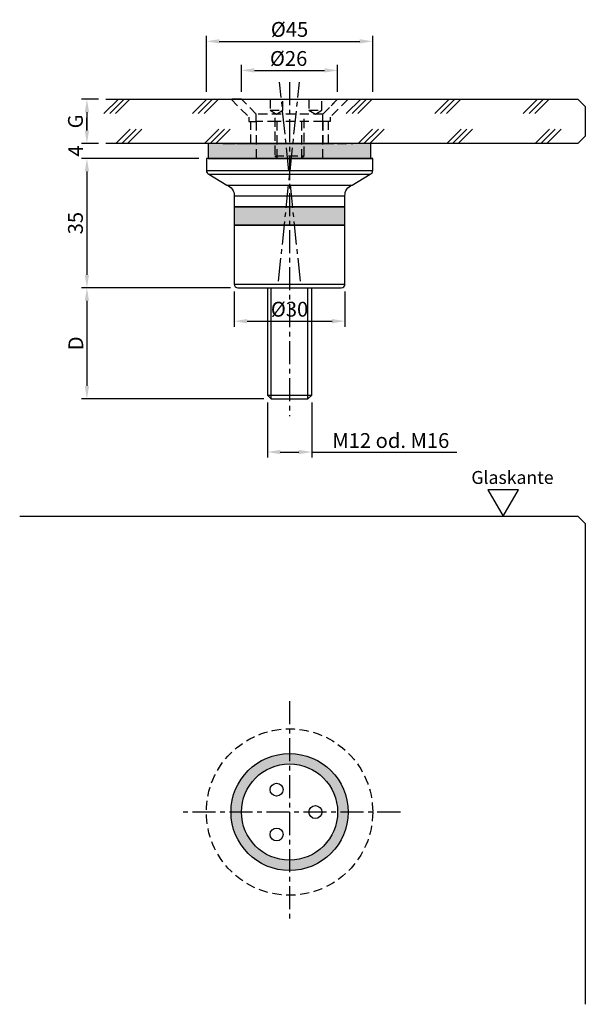
# Model space of a CAD drawing. Extents: x 40 to 193, y 10 to 276.
import ezdxf

# ---------------------------------------------------------------- set-up
doc = ezdxf.new("R2010")
doc.units = 0
doc.header["$LTSCALE"] = 2.5
doc.header["$MEASUREMENT"] = 0
doc.linetypes.add('MITTEX2', pattern=[4, 2.5, -0.5, 0.5, -0.5])
doc.linetypes.add('STRICHLINIEX2', pattern=[1.5, 1, -0.5])
doc.layers.get('DEFPOINTS').update_dxf_attribs({"linetype": 'CONTINUOUS'})
for name, color, linetype in [('-DICHTUNG', 3, 'CONTINUOUS'), ('-NORMTEIL', 6, 'CONTINUOUS'), ('-NORMTEIL_VERDECKT', 9, 'STRICHLINIEX2'), ('-PROFILAUSSENKANTET', 4, 'CONTINUOUS'), ('-SCHRAFFUR', 9, 'CONTINUOUS'), ('-SYSTEM', 2, 'MITTEX2'), ('-TEXT2', 3, 'CONTINUOUS'), ('-TEXT3', 2, 'CONTINUOUS'), ('-VERGLASUNG', 1, 'CONTINUOUS')]:
    doc.layers.add(name, color=color, linetype=linetype)
doc.styles.get("Standard").update_dxf_attribs({"font": 'GOTHIC.TTF'})
doc.dimstyles.new('1-1PRO', dxfattribs={"dimtxt": 4, "dimasz": 3.5, "dimexe": 1.5, "dimexo": 2, "dimgap": 1, "dimtad": 1, "dimdec": 1, "dimzin": 9, "dimdsep": 46, "dimtxsty": 'STANDARD', "dimcen": 0.09, "dimclrd": 256, "dimclre": 256, "dimclrt": 256, "dimadec": 0, "dimazin": 0, "dimtfac": 1, "dimtdec": 1, "dimtofl": 0, "dimtmove": 0, "dimatfit": 3, "dimfxl": 1, "dimtolj": 1, "dimtzin": 0, "dimarcsym": 0})

# ---------------------------------------------------------------- blocks, each defined once
blk = doc.blocks.new('*D8')
at = {"layer": '-TEXT3', "lineweight": -2}
for p, q in [((107.22, 172.86), (107.22, 157.96)), ((119.22, 172.86), (119.22, 157.96)), ((110.72, 159.46), (115.72, 159.46)), ((119.22, 159.46), (158.51, 159.46))]:
    blk.add_line(p, q, dxfattribs=at)
at = {"layer": '-TEXT3'}
for points in [[(110.72, 160.04), (110.72, 158.87), (107.22, 159.46)], [(115.72, 160.04), (115.72, 158.87), (119.22, 159.46)]]:
    blk.add_solid(points, dxfattribs=at)
at = {"layer": 'DEFPOINTS', "color": 0}
for p in [(107.22, 174.86), (119.22, 174.86), (119.22, 159.46)]:
    blk.add_point(p, dxfattribs=at)
at = {"layer": '-TEXT3', "insert": (140.61, 162.56), "char_height": 4, "attachment_point": 5}
blk.add_mtext('\\A1;M12 od. M16', dxfattribs=at)
blk = doc.blocks.new('*D2')
at = {"layer": '-TEXT3', "lineweight": -2}
for p, q in [((58.42, 246.35), (58.42, 249.85)), ((61.51, 242.85), (56.92, 242.85)), ((88.72, 238.85), (56.92, 238.85)), ((58.42, 235.35), (58.42, 231.85))]:
    blk.add_line(p, q, dxfattribs=at)
at = {"layer": '-TEXT3'}
for points in [[(57.84, 246.35), (59, 246.35), (58.42, 242.85)], [(57.84, 235.35), (59, 235.35), (58.42, 238.85)]]:
    blk.add_solid(points, dxfattribs=at)
at = {"layer": 'DEFPOINTS', "color": 0}
for p in [(63.51, 242.85), (58.42, 238.85), (90.72, 238.85)]:
    blk.add_point(p, dxfattribs=at)
at = {"layer": '-TEXT3', "insert": (55.37, 240.85), "char_height": 4, "attachment_point": 5, "rotation": 90}
blk.add_mtext('\\A1;4', dxfattribs=at)
blk = doc.blocks.new('*D4')
at = {"layer": '-TEXT3', "lineweight": -2}
for p, q in [((97.22, 203.85), (56.92, 203.85)), ((58.42, 200.35), (58.42, 177.35)), ((106.23, 173.85), (56.92, 173.85))]:
    blk.add_line(p, q, dxfattribs=at)
at = {"layer": '-TEXT3'}
for points in [[(57.84, 200.35), (59, 200.35), (58.42, 203.85)], [(57.84, 177.35), (59, 177.35), (58.42, 173.85)]]:
    blk.add_solid(points, dxfattribs=at)
at = {"layer": 'DEFPOINTS', "color": 0}
for p in [(99.22, 203.85), (58.42, 173.85), (108.23, 173.85)]:
    blk.add_point(p, dxfattribs=at)
at = {"layer": '-TEXT3', "insert": (55.42, 188.85), "char_height": 4, "attachment_point": 5, "rotation": 90}
blk.add_mtext('\\A1;D', dxfattribs=at)
blk = doc.blocks.new('*D0')
at = {"layer": '-TEXT3', "lineweight": -2}
for p, q in [((75.92, 238.85), (56.92, 238.85)), ((58.42, 235.35), (58.42, 207.35)), ((97.22, 203.85), (56.92, 203.85))]:
    blk.add_line(p, q, dxfattribs=at)
at = {"layer": '-TEXT3'}
for points in [[(57.84, 235.35), (59, 235.35), (58.42, 238.85)], [(57.84, 207.35), (59, 207.35), (58.42, 203.85)]]:
    blk.add_solid(points, dxfattribs=at)
at = {"layer": 'DEFPOINTS', "color": 0}
for p in [(77.92, 238.85), (58.42, 203.85), (99.22, 203.85)]:
    blk.add_point(p, dxfattribs=at)
at = {"layer": '-TEXT3', "insert": (55.32, 221.35), "char_height": 4, "attachment_point": 5, "rotation": 90}
blk.add_mtext('\\A1;35', dxfattribs=at)
blk = doc.blocks.new('*D3')
at = {"layer": '-TEXT3', "lineweight": -2}
for p, q in [((61.51, 254.85), (56.92, 254.85)), ((58.42, 251.35), (58.42, 246.35)), ((61.51, 242.85), (56.92, 242.85))]:
    blk.add_line(p, q, dxfattribs=at)
at = {"layer": '-TEXT3'}
for points in [[(57.84, 251.35), (59, 251.35), (58.42, 254.85)], [(57.84, 246.35), (59, 246.35), (58.42, 242.85)]]:
    blk.add_solid(points, dxfattribs=at)
at = {"layer": 'DEFPOINTS', "color": 0}
for p in [(63.51, 254.85), (58.42, 242.85), (63.51, 242.85)]:
    blk.add_point(p, dxfattribs=at)
at = {"layer": '-TEXT3', "insert": (55.32, 248.85), "char_height": 4, "attachment_point": 5, "rotation": 90}
blk.add_mtext('\\A1;G', dxfattribs=at)
blk = doc.blocks.new('*D6')
at = {"layer": '-TEXT3', "lineweight": -2}
for p, q in [((90.72, 256.85), (90.72, 272)), ((135.72, 256.85), (135.72, 272)), ((94.22, 270.5), (132.22, 270.5))]:
    blk.add_line(p, q, dxfattribs=at)
at = {"layer": '-TEXT3'}
for points in [[(94.22, 271.09), (94.22, 269.92), (90.72, 270.5)], [(132.22, 271.09), (132.22, 269.92), (135.72, 270.5)]]:
    blk.add_solid(points, dxfattribs=at)
at = {"layer": 'DEFPOINTS', "color": 0}
for p in [(135.72, 270.5), (90.72, 254.85), (135.72, 254.85)]:
    blk.add_point(p, dxfattribs=at)
at = {"layer": '-TEXT3', "insert": (113.22, 273.73), "char_height": 4, "attachment_point": 5}
blk.add_mtext('\\A1;%%c45', dxfattribs=at)
blk = doc.blocks.new('*D7')
at = {"layer": '-TEXT3', "lineweight": -2}
for p, q in [((100.22, 256.85), (100.22, 264.15)), ((126.22, 256.85), (126.22, 264.15)), ((103.72, 262.65), (122.72, 262.65))]:
    blk.add_line(p, q, dxfattribs=at)
at = {"layer": '-TEXT3'}
for points in [[(103.72, 263.23), (103.72, 262.06), (100.22, 262.65)], [(122.72, 263.23), (122.72, 262.06), (126.22, 262.65)]]:
    blk.add_solid(points, dxfattribs=at)
at = {"layer": 'DEFPOINTS', "color": 0}
for p in [(126.22, 262.65), (100.22, 254.85), (126.22, 254.85)]:
    blk.add_point(p, dxfattribs=at)
at = {"layer": '-TEXT3', "insert": (112.97, 265.87), "char_height": 4, "attachment_point": 5}
blk.add_mtext('\\A1;%%c26', dxfattribs=at)
blk = doc.blocks.new('A$C12D21FE6')
at = {"layer": '-NORMTEIL_VERDECKT'}
for p, q in [((0.68, 0), (0.68, 11)), ((7.32, 0), (7.32, 11)), ((0, 0.68), (8, 0.68))]:
    blk.add_line(p, q, dxfattribs=at)
blk.add_lwpolyline([(0, 11), (0, 0.68), (0.68, 0), (7.32, 0), (8, 0.68), (8, 11)], dxfattribs=at)
blk = doc.blocks.new('*D5')
at = {"layer": '-TEXT3', "lineweight": -2}
for p, q in [((98.22, 202.85), (98.22, 193.35)), ((128.22, 202.85), (128.22, 193.35)), ((101.72, 194.85), (124.72, 194.85))]:
    blk.add_line(p, q, dxfattribs=at)
at = {"layer": '-TEXT3'}
for points in [[(101.72, 195.43), (101.72, 194.26), (98.22, 194.85)], [(124.72, 195.43), (124.72, 194.26), (128.22, 194.85)]]:
    blk.add_solid(points, dxfattribs=at)
at = {"layer": 'DEFPOINTS', "color": 0}
for p in [(98.22, 204.85), (128.22, 204.85), (128.22, 194.85)]:
    blk.add_point(p, dxfattribs=at)
at = {"layer": '-TEXT3', "insert": (113.22, 198.07), "char_height": 4, "attachment_point": 5}
blk.add_mtext('\\A1;%%c30', dxfattribs=at)

msp = doc.modelspace()

# ---------------------------------------------------------------- hatches: boundary and pattern name
at = {"layer": '-SCHRAFFUR'}
msp.add_hatch(color=256, dxfattribs=at).paths.add_polyline_path([(91.22, 238.85), (135.22, 238.85), (135.22, 242.85), (91.22, 242.85)])
h = msp.add_hatch(color=256, dxfattribs=at)
h.paths.add_polyline_path([(113.22, 225.76), (113.22, 220.76), (128.22, 220.76), (128.22, 225.76)])
h.paths.add_polyline_path([(98.22, 225.76), (98.22, 220.76), (113.22, 220.76), (113.22, 225.76)])
h = msp.add_hatch(color=256, dxfattribs=at)
edge = h.paths.add_edge_path(flags=16)
edge.add_arc((113.22, 62.11), 13, 0, 360)
edge = h.paths.add_edge_path()
edge.add_arc((113.22, 62.11), 15.83, 0, 360)

# ---------------------------------------------------------------- linework, layer by layer
at = {"layer": '-DICHTUNG'}
for points in [[(91.22, 238.85), (135.22, 238.85), (135.22, 242.85), (91.22, 242.85)], [(98.22, 220.76), (128.22, 220.76), (128.22, 225.76), (98.22, 225.76)]]:
    msp.add_lwpolyline(points, close=True, dxfattribs=at)
msp.add_circle((113.22, 62.11), 15.83, dxfattribs=at)
at = {"layer": '-NORMTEIL'}
msp.add_lwpolyline([(107.22, 203.85), (107.22, 174.86), (108.23, 173.85), (118.2, 173.85), (119.22, 174.86), (119.22, 203.85)], dxfattribs=at)
at = {"layer": '-NORMTEIL_VERDECKT'}
for p, q in [((107.94, 251.85), (111.44, 251.85)), ((118.47, 251.85), (121.97, 251.85)), ((95.22, 242.85), (101.14, 242.85)), ((95.22, 242.85), (101.14, 242.85)), ((96.14, 242.85), (130.3, 242.85)), ((101.14, 242.85), (125.3, 242.85)), ((101.14, 242.85), (125.3, 242.85)), ((131.22, 242.85), (125.3, 242.85)), ((131.22, 242.85), (125.3, 242.85)), ((136.22, 242.85), (130.3, 242.85))]:
    msp.add_line(p, q, dxfattribs=at)
at = {"layer": '-NORMTEIL_VERDECKT', "linetype": 'Continuous'}
for p, q in [((108.23, 173.85), (108.23, 203.85)), ((118.2, 173.85), (118.2, 203.85)), ((107.22, 174.86), (119.22, 174.86)), ((107.22, 174.86), (119.22, 174.86)), ((107.22, 174.86), (119.22, 174.86))]:
    msp.add_line(p, q, dxfattribs=at)
at = {"layer": '-NORMTEIL_VERDECKT'}
for points in [[(100.22, 254.85), (97.39, 254.85), (102.22, 250.02), (102.22, 248.85), (104.22, 248.85), (104.22, 250.85), (100.22, 254.85)], [(100.22, 254.85), (126.22, 254.85), (122.22, 250.85), (104.22, 250.85)], [(107.94, 254.85), (107.94, 251.85), (109.72, 250.85), (111.44, 251.85), (111.44, 254.85)], [(118.47, 254.85), (118.47, 251.85), (120.22, 250.85), (121.97, 251.85), (121.97, 254.85)], [(126.22, 254.85), (129.04, 254.85), (124.22, 250.02), (124.22, 248.85), (122.22, 248.85), (122.22, 250.85), (126.22, 254.85)], [(109.76, 248.85), (104.22, 248.85), (104.22, 238.85), (116.83, 238.85)], [(116.83, 238.85), (122.22, 238.85), (122.22, 248.85), (109.76, 248.85)]]:
    msp.add_lwpolyline(points, dxfattribs=at)
for points in [[(104.22, 242.85), (102.72, 242.85), (102.72, 248.85), (104.22, 248.85)], [(122.22, 242.85), (123.72, 242.85), (123.72, 248.85), (122.22, 248.85)]]:
    msp.add_lwpolyline(points, close=True, dxfattribs=at)
msp.add_circle((113.22, 62.11), 22.5, dxfattribs=at)
at = {"layer": '-PROFILAUSSENKANTET'}
msp.add_line((122.22, 238.85), (123.22, 238.85), dxfattribs=at)
msp.add_lwpolyline([(90.72, 238.85), (90.72, 235.54, 0.313749), (91.37, 234.61), (96.26, 231.57, -0.359994), (98.22, 228.76), (98.22, 225.76), (128.22, 225.76), (128.22, 228.76, -0.359994), (130.17, 231.57), (135.06, 234.61, 0.313749), (135.72, 235.54), (135.72, 238.85), (123.22, 238.85), (135.72, 238.85)], format="xyb", close=True, dxfattribs=at)
msp.add_lwpolyline([(119.22, 203.85), (127.22, 203.85, 0.414214), (128.22, 204.85), (128.22, 220.76), (98.22, 220.76), (98.22, 204.85, 0.414214), (99.22, 203.85), (127.22, 203.85)], format="xyb", dxfattribs=at)
for centre, radius in [((113.22, 62.11), 13), ((109.72, 68.17), 1.75), ((120.22, 62.11), 1.75), ((109.72, 56.05), 1.75)]:
    msp.add_circle(centre, radius, dxfattribs=at)
at = {"layer": '-SCHRAFFUR'}
for p, q in [((90.72, 235.54), (135.72, 235.54)), ((91.37, 234.61), (135.06, 234.61)), ((96.26, 231.57), (130.17, 231.57)), ((98.22, 228.76), (128.22, 228.76)), ((98.22, 204.85), (128.22, 204.85))]:
    msp.add_line(p, q, dxfattribs=at)
at = {"layer": '-SYSTEM'}
for p, q in [((110.24, 205.62), (115.9, 259.47)), ((116.19, 205.62), (110.53, 259.47)), ((113.22, 259.47), (113.22, 169.14)), ((113.22, 92.11), (113.22, 32.11)), ((143.21, 62.11), (83.22, 62.11))]:
    msp.add_line(p, q, dxfattribs=at)
at = {"layer": '-TEXT2'}
msp.add_lwpolyline([(171, 142.11), (175.13, 149.27), (166.86, 149.27)], close=True, dxfattribs=at)
at = {"layer": '-VERGLASUNG'}
for p, q in [((63.04, 250.95), (66.93, 254.85)), ((64.6, 250.95), (68.5, 254.85)), ((66.17, 250.95), (70.06, 254.85)), ((86.97, 250.95), (90.86, 254.85)), ((88.53, 250.95), (92.42, 254.85)), ((90.09, 250.95), (93.99, 254.85)), ((128.57, 250.95), (132.47, 254.85)), ((130.14, 250.95), (134.03, 254.85)), ((131.7, 250.95), (135.59, 254.85)), ((152.5, 250.95), (156.39, 254.85)), ((154.06, 250.95), (157.96, 254.85)), ((155.63, 250.95), (159.52, 254.85)), ((176.43, 250.95), (180.32, 254.85)), ((177.99, 250.95), (181.88, 254.85)), ((179.55, 250.95), (183.45, 254.85)), ((66.26, 242.85), (70.15, 246.74)), ((67.82, 242.85), (71.71, 246.74)), ((69.38, 242.85), (73.28, 246.74)), ((90.19, 242.85), (94.08, 246.74)), ((91.75, 242.85), (95.64, 246.74)), ((93.31, 242.85), (97.2, 246.74)), ((131.79, 242.85), (135.68, 246.74)), ((133.35, 242.85), (137.25, 246.74)), ((134.92, 242.85), (138.81, 246.74)), ((155.72, 242.85), (159.61, 246.74)), ((157.28, 242.85), (161.17, 246.74)), ((158.84, 242.85), (162.74, 246.74)), ((179.65, 242.85), (183.54, 246.74)), ((181.21, 242.85), (185.1, 246.74)), ((182.77, 242.85), (186.67, 246.74))]:
    msp.add_line(p, q, dxfattribs=at)
for points in [[(63.51, 254.85), (191.22, 254.85), (193.22, 252.85), (193.22, 244.85), (191.22, 242.85), (63.51, 242.85)], [(40.24, 142.11), (191.22, 142.11), (193.22, 140.11), (193.22, 10.13)]]:
    msp.add_lwpolyline(points, dxfattribs=at)

# ---------------------------------------------------------------- block references
at = {"layer": '-TEXT3'}
msp.add_blockref('A$C12D21FE6', (109.22, 238.85), dxfattribs=at)

# ---------------------------------------------------------------- texts
at = {"layer": '-TEXT2', "insert": (162.39, 154.33), "char_height": 3.5, "width": 17.9978, "attachment_point": 1}
msp.add_mtext('{\\fArial|b0|i0|c0|p34;Glaskante}', dxfattribs=at)

# ---------------------------------------------------------------- dimensions: what is measured, and where the dimension line sits
at = {"layer": '-TEXT3'}
for base, p1, p2, picture, middle in [((135.72, 270.5), (90.72, 254.85), (135.72, 254.85), '*D6', (113.22, 270.5)), ((126.22, 262.65), (100.22, 254.85), (126.22, 254.85), '*D7', (112.97, 262.65))]:
    dim = msp.add_linear_dim(base=base, p1=p1, p2=p2, text='%%c<>', dimstyle='1-1PRO', dxfattribs=at)
    dim.commit()
    dim.dimension.update_dxf_attribs({"geometry": picture, "text_midpoint": middle, "dimtype": 128})
for base, p1, p2, angle, text, picture, middle in [((58.42, 242.85), (63.51, 254.85), (63.51, 242.85), 90, 'G', '*D3', (55.32, 248.85)), ((58.42, 173.85), (99.22, 203.85), (108.23, 173.85), 270, 'D', '*D4', (55.42, 188.85))]:
    dim = msp.add_linear_dim(base=base, p1=p1, p2=p2, angle=angle, text=text, dimstyle='1-1PRO', dxfattribs=at)
    dim.commit()
    dim.dimension.update_dxf_attribs({"geometry": picture, "text_midpoint": middle})
dim = msp.add_linear_dim(base=(58.42, 238.85), p1=(63.51, 242.85), p2=(90.72, 238.85), angle=90, dimstyle='1-1PRO', dxfattribs=at)
dim.commit()
dim.dimension.update_dxf_attribs({"geometry": '*D2', "text_midpoint": (58.42, 240.85), "dimtype": 128})
dim = msp.add_linear_dim(base=(58.42, 203.85), p1=(77.92, 238.85), p2=(99.22, 203.85), angle=90, dimstyle='1-1PRO', dxfattribs=at)
dim.commit()
dim.dimension.update_dxf_attribs({"geometry": '*D0', "text_midpoint": (55.32, 221.35)})
for base, p1, p2, text, picture, middle in [((128.22, 194.85), (98.22, 204.85), (128.22, 204.85), '%%c<>', '*D5', (113.22, 198.07)), ((119.22, 159.46), (107.22, 174.86), (119.22, 174.86), 'M<> od. M16', '*D8', (140.61, 162.56))]:
    dim = msp.add_linear_dim(base=base, p1=p1, p2=p2, text=text, dimstyle='1-1PRO', dxfattribs=at)
    dim.commit()
    dim.dimension.update_dxf_attribs({"geometry": picture, "text_midpoint": middle})

doc.saveas('drawing.dxf')
